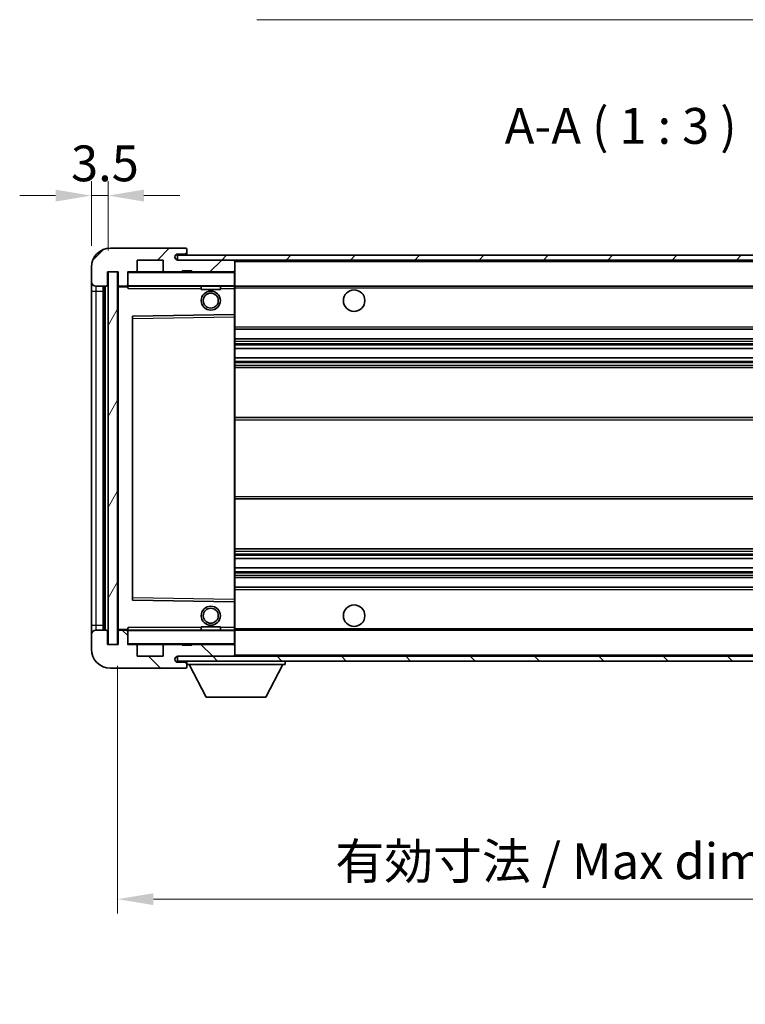
# Model space of a CAD drawing. Units: millimetres. Extents: x 2 to 6719, y -1 to 842.
# Drawn here: x 1795 to 1947, y 501 to 707 of the extents above; entities that cross this region are included whole.
import ezdxf

# ---------------------------------------------------------------- set-up
doc = ezdxf.new("R2010")
doc.units = ezdxf.units.MM
for name, color, linetype, lineweight in [('Dimension (ISO)', 7, 'Continuous', 18), ('Dimension (ISO) @ 1', 7, 'Continuous', 18), ('Symbol (ISO)', 7, 'Continuous', 18), ('Symbol (ISO) @ 1', 7, 'Continuous', 18), ('Visible (ISO)', 7, 'Continuous', 35), ('Visible Narrow (ISO)', 7, 'Continuous', 25)]:
    doc.layers.add(name, color=color, linetype=linetype, lineweight=lineweight)
doc.layers.add('Hatch (ISO)', color=1, linetype='Continuous', lineweight=18, true_color=0xff0000)
doc.styles.add('Note Text (TK)', font='MS PGothic.ttf')
doc.dimstyles.new('Default - Method 1b (TK)', dxfattribs={"dimscale": 3, "dimtxt": 2.5, "dimasz": 2.5, "dimexe": 1, "dimexo": 1.5, "dimgap": 1, "dimtad": 1, "dimtoh": 1, "dimrnd": 1e-08, "dimdsep": 46, "dimtxsty": 'Note Text (TK)', "dimcen": 0.09, "dimdle": 5, "dimclrd": 100, "dimclre": 100, "dimclrt": 7, "dimadec": 1, "dimazin": 1, "dimtfac": 1, "dimtmove": 0, "dimatfit": 3, "dimfxl": 0, "dimtolj": 1, "dimlwd": -1, "dimlwe": -1, "dimarcsym": 0})
doc.dimstyles.new('Default - Method 1b (TK)$7', dxfattribs={"dimscale": 3, "dimtxt": 2.5, "dimasz": 2.5, "dimexe": 1, "dimexo": 1.5, "dimgap": 1, "dimtad": 1, "dimtoh": 1, "dimrnd": 1e-08, "dimdsep": 46, "dimtxsty": 'Note Text (TK)', "dimcen": 0.09, "dimdle": 5, "dimclrd": 256, "dimclre": 100, "dimclrt": 7, "dimadec": 1, "dimazin": 1, "dimtfac": 1, "dimtmove": 0, "dimatfit": 3, "dimfxl": 0, "dimtolj": 1, "dimlwd": -1, "dimlwe": -1, "dimarcsym": 0})
pattern_1 = [(45, (1141.498, -25.127), (-6.73519, 6.73519), [])]
pattern_2 = [(135.0002, (1141.498, -25.127), (-6.73517, -6.73522), [])]

# ---------------------------------------------------------------- blocks, each defined once
blk = doc.blocks.new('*D93')
at = {"layer": 'Defpoints', "color": 0, "transparency": 16777216}
for p in [(1809.96, 670.65), (1809.96, 655.65), (1813.46, 654.65)]:
    blk.add_point(p, dxfattribs=at)
at = {"layer": 'Dimension (ISO)', "color": 100, "transparency": 16777216}
for p, q in [((1809.96, 660.15), (1809.96, 673.65)), ((1813.46, 659.15), (1813.46, 673.65)), ((1802.46, 670.65), (1794.96, 670.65)), ((1813.46, 670.65), (1809.96, 670.65)), ((1820.96, 670.65), (1828.46, 670.65))]:
    blk.add_line(p, q, dxfattribs=at)
for points in [[(1802.46, 671.9), (1802.46, 669.4), (1809.96, 670.65)], [(1820.96, 671.9), (1820.96, 669.4), (1813.46, 670.65)]]:
    blk.add_solid(points, dxfattribs=at)
at = {"layer": 'Dimension (ISO)', "color": 7, "transparency": 16777216, "insert": (1805.7, 677.4), "char_height": 7.5, "attachment_point": 4, "style": 'Note Text (TK)'}
blk.add_mtext('\\A1;3.5', dxfattribs=at)
blk = doc.blocks.new('*D95')
at = {"layer": 'Defpoints', "color": 0, "transparency": 16777216}
for p in [(1815.46, 576.65), (2020.46, 576.75), (2020.46, 523.28)]:
    blk.add_point(p, dxfattribs=at)
at = {"layer": 'Dimension (ISO)', "color": 100, "transparency": 16777216}
for p, q in [((1815.46, 572.15), (1815.46, 520.28)), ((2020.46, 572.25), (2020.46, 520.28)), ((1822.96, 523.28), (2012.96, 523.28))]:
    blk.add_line(p, q, dxfattribs=at)
for points in [[(1822.96, 524.53), (1822.96, 522.03), (1815.46, 523.28)], [(2012.96, 524.53), (2012.96, 522.03), (2020.46, 523.28)]]:
    blk.add_solid(points, dxfattribs=at)
at = {"layer": 'Dimension (ISO)', "color": 7, "transparency": 16777216, "insert": (1861.03, 531.23), "char_height": 7.5, "attachment_point": 4, "style": 'Note Text (TK)'}
blk.add_mtext('\\A1;\\fＭＳ Ｐゴシック|b0|i0;\\H7.5000;有効寸法 / Max dim. 205', dxfattribs=at)

msp = doc.modelspace()

# ---------------------------------------------------------------- hatches: boundary and pattern name
at = {"layer": 'Hatch (ISO)'}
h = msp.add_hatch(dxfattribs=at)
h.set_pattern_fill('ANSI31', color=256, scale=76.2, style=0)
h.set_pattern_definition(pattern_1)
edge = h.paths.add_edge_path()
edge.add_ellipse((1817.2632, 651.9542), major_axis=(0, -0.3), ratio=1, start_angle=0, end_angle=90)
edge.add_line((1817.5632, 651.9542), (1817.5632, 654.6542))
edge.add_line((1817.5632, 654.6542), (1819.2632, 654.6542))
edge.add_ellipse((1819.2632, 654.9542), major_axis=(0, -0.3), ratio=1, start_angle=0, end_angle=90)
edge.add_line((1819.5632, 654.9542), (1819.5632, 657.1542))
edge.add_line((1819.5632, 657.1542), (1824.9632, 657.1542))
edge.add_line((1824.9632, 657.1542), (1824.9632, 654.9542))
edge.add_ellipse((1825.2632, 654.9542), major_axis=(-0.3, 0), ratio=1, start_angle=0, end_angle=90)
edge.add_line((1825.2632, 654.6542), (1828.9632, 654.6542))
edge.add_line((1828.9632, 654.6542), (1828.9632, 654.8542))
edge.add_line((1828.9632, 654.8542), (1830.9632, 654.8542))
edge.add_line((1830.9632, 654.8542), (1830.9632, 654.6542))
edge.add_line((1830.9632, 654.6542), (1839.6632, 654.6542))
edge.add_ellipse((1839.6632, 654.9542), major_axis=(0, -0.3), ratio=1, start_angle=0, end_angle=90)
edge.add_line((1839.9632, 654.9542), (1839.9632, 656.8542))
edge.add_ellipse((1839.6632, 656.8542), major_axis=(0.3, 0), ratio=1, start_angle=0, end_angle=90)
edge.add_line((1839.6632, 657.1542), (1828.0882, 657.1542))
edge.add_ellipse((1828.0882, 657.7792), major_axis=(0, -0.625), ratio=1, start_angle=348.463041, end_angle=360, ccw=False)
edge.add_ellipse((1828.0882, 657.7792), major_axis=(-0.125, -0.6124), ratio=1, start_angle=191.536959, end_angle=360, ccw=False)
edge.add_line((1828.0882, 658.4042), (1829.4632, 658.4042))
edge.add_ellipse((1829.4632, 658.9042), major_axis=(0, -0.5), ratio=1, start_angle=0, end_angle=90)
edge.add_line((1829.9632, 658.9042), (1829.9632, 659.3542))
edge.add_ellipse((1829.6632, 659.3542), major_axis=(0.3, 0), ratio=1, start_angle=0, end_angle=90)
edge.add_line((1829.6632, 659.6542), (1813.9632, 659.6542))
edge.add_ellipse((1813.9632, 655.6542), major_axis=(0, 4), ratio=1, start_angle=0, end_angle=90)
edge.add_line((1809.9632, 655.6542), (1809.9632, 652.6542))
edge.add_ellipse((1810.9632, 652.6542), major_axis=(-1, 0), ratio=1, start_angle=0, end_angle=90)
edge.add_line((1810.9632, 651.6542), (1813.0632, 651.6542))
edge.add_ellipse((1813.0632, 651.9542), major_axis=(0, -0.3), ratio=1, start_angle=0, end_angle=90)
edge.add_line((1813.3632, 651.9542), (1813.3632, 654.6542))
edge.add_line((1813.3632, 654.6542), (1813.4632, 654.6542))
edge.add_line((1813.4632, 654.6542), (1815.4632, 654.6542))
edge.add_line((1815.4632, 654.6542), (1815.5632, 654.6542))
edge.add_line((1815.5632, 654.6542), (1815.5632, 651.9542))
edge.add_ellipse((1815.8632, 651.9542), major_axis=(-0.3, 0), ratio=1, start_angle=0, end_angle=90)
edge.add_line((1815.8632, 651.6542), (1817.2632, 651.6542))
h = msp.add_hatch(dxfattribs=at)
h.set_pattern_fill('ANSI31', color=256, scale=76.2, style=0)
h.set_pattern_definition(pattern_1)
edge = h.paths.add_edge_path()
edge.add_line((2027.4632, 652.4042), (2022.4632, 652.4042))
edge.add_line((2022.4632, 652.4042), (2022.4632, 651.4042))
edge.add_line((2022.4632, 651.4042), (2027.4632, 651.4042))
edge.add_ellipse((2027.4632, 652.9042), major_axis=(0, -1.5), ratio=1, start_angle=0, end_angle=90)
edge.add_line((2028.9632, 652.9042), (2028.9632, 656.6542))
edge.add_ellipse((2027.4632, 656.6542), major_axis=(1.5, 0), ratio=1, start_angle=0, end_angle=90)
edge.add_line((2027.4632, 658.1542), (1827.9632, 658.1542))
edge.add_line((1827.9632, 658.1542), (1827.9632, 657.1669))
edge.add_line((1827.9632, 657.1669), (1827.9632, 657.1542))
edge.add_line((1827.9632, 657.1542), (1828.0882, 657.1542))
edge.add_line((1828.0882, 657.1542), (1839.6632, 657.1542))
edge.add_line((1839.6632, 657.1542), (2007.9632, 657.1542))
edge.add_line((2007.9632, 657.1542), (2013.8632, 657.1542))
edge.add_line((2013.8632, 657.1542), (2020.3632, 657.1542))
edge.add_line((2020.3632, 657.1542), (2026.9632, 657.1542))
edge.add_line((2026.9632, 657.1542), (2027.4632, 657.1542))
edge.add_ellipse((2027.4632, 656.6542), major_axis=(0, 0.5), ratio=1, start_angle=270, end_angle=360, ccw=False)
edge.add_line((2027.9632, 656.6542), (2027.9632, 652.9042))
edge.add_ellipse((2027.4632, 652.9042), major_axis=(0.5, 0), ratio=1, start_angle=270, end_angle=360, ccw=False)
h = msp.add_hatch(dxfattribs=at)
h.set_pattern_fill('ANSI31', color=256, scale=76.2, angle=14.999978, style=0)
h.set_pattern_definition([(60, (1141.498, -25.127), (-8.24889, 4.7625), [])])
h.paths.add_polyline_path([(1815.4632, 654.6542), (1813.4632, 654.6542), (1813.4632, 576.6542), (1815.4632, 576.6542)])
h = msp.add_hatch(dxfattribs=at)
h.set_pattern_fill('ANSI31', color=256, scale=76.2, angle=90.00021, style=0)
h.set_pattern_definition(pattern_2)
edge = h.paths.add_edge_path()
edge.add_ellipse((1817.2632, 579.3542), major_axis=(0.3, 0), ratio=1, start_angle=0, end_angle=90)
edge.add_line((1817.2632, 579.6542), (1815.8632, 579.6542))
edge.add_ellipse((1815.8632, 579.3542), major_axis=(0, 0.3), ratio=1, start_angle=0, end_angle=90)
edge.add_line((1815.5632, 579.3542), (1815.5632, 576.6542))
edge.add_line((1815.5632, 576.6542), (1815.4632, 576.6542))
edge.add_line((1815.4632, 576.6542), (1813.4632, 576.6542))
edge.add_line((1813.4632, 576.6542), (1813.3632, 576.6542))
edge.add_line((1813.3632, 576.6542), (1813.3632, 579.3542))
edge.add_ellipse((1813.0632, 579.3542), major_axis=(0.3, 0), ratio=1, start_angle=0, end_angle=90)
edge.add_line((1813.0632, 579.6542), (1810.9632, 579.6542))
edge.add_ellipse((1810.9632, 578.6542), major_axis=(0, 1), ratio=1, start_angle=0, end_angle=90)
edge.add_line((1809.9632, 578.6542), (1809.9632, 575.6542))
edge.add_ellipse((1813.9632, 575.6542), major_axis=(-4, 0), ratio=1, start_angle=0, end_angle=90)
edge.add_line((1813.9632, 571.6542), (1829.6632, 571.6542))
edge.add_ellipse((1829.6632, 571.9542), major_axis=(0, -0.3), ratio=1, start_angle=0, end_angle=90)
edge.add_line((1829.9632, 571.9542), (1829.9632, 572.4042))
edge.add_ellipse((1829.4632, 572.4042), major_axis=(0.5, 0), ratio=1, start_angle=0, end_angle=90)
edge.add_line((1829.4632, 572.9042), (1828.0882, 572.9042))
edge.add_ellipse((1828.0882, 573.5292), major_axis=(0, -0.625), ratio=1, start_angle=191.536959, end_angle=360, ccw=False)
edge.add_ellipse((1828.0882, 573.5292), major_axis=(-0.125, 0.6124), ratio=1, start_angle=348.463041, end_angle=360, ccw=False)
edge.add_line((1828.0882, 574.1542), (1839.6632, 574.1542))
edge.add_ellipse((1839.6632, 574.4542), major_axis=(0, -0.3), ratio=1, start_angle=0, end_angle=90)
edge.add_line((1839.9632, 574.4542), (1839.9632, 576.3542))
edge.add_ellipse((1839.6632, 576.3542), major_axis=(0.3, 0), ratio=1, start_angle=0, end_angle=90)
edge.add_line((1839.6632, 576.6542), (1830.9632, 576.6542))
edge.add_line((1830.9632, 576.6542), (1830.9632, 576.4542))
edge.add_line((1830.9632, 576.4542), (1828.9632, 576.4542))
edge.add_line((1828.9632, 576.4542), (1828.9632, 576.6542))
edge.add_line((1828.9632, 576.6542), (1825.2632, 576.6542))
edge.add_ellipse((1825.2632, 576.3542), major_axis=(0, 0.3), ratio=1, start_angle=0, end_angle=90)
edge.add_line((1824.9632, 576.3542), (1824.9632, 574.1542))
edge.add_line((1824.9632, 574.1542), (1819.5632, 574.1542))
edge.add_line((1819.5632, 574.1542), (1819.5632, 576.3542))
edge.add_ellipse((1819.2632, 576.3542), major_axis=(0.3, 0), ratio=1, start_angle=0, end_angle=90)
edge.add_line((1819.2632, 576.6542), (1817.5632, 576.6542))
edge.add_line((1817.5632, 576.6542), (1817.5632, 579.3542))
h = msp.add_hatch(dxfattribs=at)
h.set_pattern_fill('ANSI31', color=256, scale=76.2, angle=90.00021, style=0)
h.set_pattern_definition(pattern_2)
edge = h.paths.add_edge_path()
edge.add_line((2022.4632, 578.9042), (2027.4632, 578.9042))
edge.add_ellipse((2027.4632, 578.4042), major_axis=(0, 0.5), ratio=1, start_angle=270, end_angle=360, ccw=False)
edge.add_line((2027.9632, 578.4042), (2027.9632, 574.6542))
edge.add_ellipse((2027.4632, 574.6542), major_axis=(0.5, 0), ratio=1, start_angle=270, end_angle=360, ccw=False)
edge.add_line((2027.4632, 574.1542), (2026.9632, 574.1542))
edge.add_line((2026.9632, 574.1542), (2020.3632, 574.1542))
edge.add_line((2020.3632, 574.1542), (2013.8632, 574.1542))
edge.add_line((2013.8632, 574.1542), (2007.9632, 574.1542))
edge.add_line((2007.9632, 574.1542), (1839.6632, 574.1542))
edge.add_line((1839.6632, 574.1542), (1828.0882, 574.1542))
edge.add_line((1828.0882, 574.1542), (1827.9632, 574.1542))
edge.add_line((1827.9632, 574.1542), (1827.9632, 574.1416))
edge.add_line((1827.9632, 574.1416), (1827.9632, 573.1542))
edge.add_line((1827.9632, 573.1542), (2027.4632, 573.1542))
edge.add_ellipse((2027.4632, 574.6542), major_axis=(0, -1.5), ratio=1, start_angle=0, end_angle=90)
edge.add_line((2028.9632, 574.6542), (2028.9632, 578.4042))
edge.add_ellipse((2027.4632, 578.4042), major_axis=(1.5, 0), ratio=1, start_angle=0, end_angle=90)
edge.add_line((2027.4632, 579.9042), (2022.4632, 579.9042))
edge.add_line((2022.4632, 579.9042), (2022.4632, 578.9042))

# ---------------------------------------------------------------- linework, layer by layer
at = {"layer": 'Visible (ISO)'}
for p, q in [((1829.6632, 659.6542), (1813.9632, 659.6542)), ((2027.4632, 658.1542), (1827.9632, 658.1542)), ((1827.9632, 658.1542), (1827.9632, 657.1542)), ((1828.0882, 658.4042), (1829.4632, 658.4042)), ((1829.4632, 658.4042), (1829.9632, 658.4042)), ((1829.6632, 659.6542), (1829.7132, 659.6542)), ((1829.9582, 659.4542), (1829.946, 659.4542)), ((1829.9632, 659.4042), (1829.9632, 659.3542)), ((1829.9632, 658.9042), (1829.9632, 659.3542)), ((1829.9632, 658.4042), (1829.9632, 658.9042)), ((1829.9632, 658.4042), (1829.9632, 658.1542)), ((1819.5632, 654.9542), (1819.5632, 657.1542)), ((1819.5632, 657.1542), (1824.9632, 657.1542)), ((1824.9632, 657.1542), (1824.9632, 654.9542)), ((1827.9632, 657.1542), (2027.4632, 657.1542)), ((1839.6632, 657.1542), (1828.0882, 657.1542)), ((1839.9632, 656.8542), (1839.9632, 657.1542)), ((1839.9632, 654.9542), (1839.9632, 656.8542)), ((1809.9632, 655.6542), (1809.9632, 652.6542)), ((1813.3632, 651.9542), (1813.3632, 654.6542)), ((1813.3632, 654.6542), (1815.5632, 654.6542)), ((1815.4632, 654.6542), (1813.4632, 654.6542)), ((1813.4632, 654.6542), (1813.4632, 576.6542)), ((1815.4632, 576.6542), (1815.4632, 654.6542)), ((1815.5632, 654.6542), (1815.5632, 651.9542)), ((1817.5632, 651.9542), (1817.5632, 654.6542)), ((1817.5632, 654.6542), (1819.2632, 654.6542)), ((1825.2632, 654.6542), (1819.2632, 654.6542)), ((1825.2632, 654.6542), (1828.9632, 654.6542)), ((1828.9632, 654.6542), (1828.9632, 654.8542)), ((1828.9632, 654.8542), (1830.9632, 654.8542)), ((1830.9632, 654.6542), (1828.9632, 654.6542)), ((1830.9632, 654.8542), (1830.9632, 654.6542)), ((1830.9632, 654.6542), (1839.6632, 654.6542)), ((1839.8632, 654.6542), (1839.6632, 654.6542)), ((1839.9632, 654.5542), (1839.9632, 654.9542)), ((1839.9632, 651.7542), (1839.9632, 654.5542)), ((1809.9632, 652.6542), (1809.9632, 650.6542)), ((1817.5632, 651.9542), (1817.5632, 651.7542)), ((1817.5632, 651.7542), (1817.5632, 651.4859)), ((1839.9632, 651.1542), (1839.9632, 651.7542)), ((1809.9632, 650.6542), (1809.9632, 580.6542)), ((1810.9632, 651.6542), (1813.0632, 651.6542)), ((1812.4632, 579.6542), (1812.4632, 651.6542)), ((1812.6632, 651.6542), (1812.6632, 579.6542)), ((1815.5632, 651.5542), (1815.5632, 579.7542)), ((1815.8632, 651.6542), (1815.6632, 651.6542)), ((1815.8632, 651.6542), (1817.2632, 651.6542)), ((1817.5632, 651.6542), (1817.2632, 651.6542)), ((1817.6632, 651.6542), (1839.8632, 651.6542)), ((1832.9632, 651.6542), (1832.9632, 650.9542)), ((1836.9632, 650.9542), (1832.9632, 650.9542)), ((1836.9632, 651.6542), (1836.9632, 650.9542)), ((1839.9632, 651.6542), (2007.9632, 651.6542)), ((1839.9632, 645.8526), (1839.9632, 651.1542)), ((1839.8632, 645.7526), (1818.6616, 645.4058)), ((1839.8648, 645.7526), (1839.8632, 645.7526)), ((1839.9632, 645.2525), (1839.9632, 645.8526)), ((1818.5632, 645.3059), (1818.5632, 586.0026)), ((1839.9632, 586.0559), (1839.9632, 645.2525)), ((1839.9632, 642.6542), (2020.4632, 642.6542)), ((1839.9632, 640.6542), (2020.4632, 640.6542)), ((1839.9632, 638.609), (2020.4632, 638.609)), ((1839.9632, 636.6994), (2020.4632, 636.6994)), ((1839.9632, 634.6542), (2015.9632, 634.6542)), ((1839.9632, 624.1542), (2015.9632, 624.1542)), ((1839.9632, 607.1542), (2015.9632, 607.1542)), ((1839.9632, 596.6542), (2015.9632, 596.6542)), ((1839.9632, 594.6091), (2020.4632, 594.6091)), ((1839.9632, 592.6995), (2020.4632, 592.6995)), ((1839.9632, 590.6542), (2020.4632, 590.6542)), ((1839.9632, 588.6542), (2020.4632, 588.6542)), ((1818.6616, 585.9026), (1839.8632, 585.5559)), ((1839.9632, 585.4559), (1839.9632, 586.0559)), ((1839.8632, 585.5559), (1839.8648, 585.5558)), ((1839.9632, 580.1542), (1839.9632, 585.4559)), ((1809.9632, 580.6542), (1809.9632, 578.6542)), ((1813.0632, 579.6542), (1810.9632, 579.6542)), ((1815.6632, 579.6542), (1815.8632, 579.6542)), ((1817.2632, 579.6542), (1815.8632, 579.6542)), ((1817.2632, 579.6542), (1817.5632, 579.6542)), ((1817.5632, 579.8226), (1817.5632, 579.5542)), ((1817.5632, 579.5542), (1817.5632, 579.3542)), ((1839.8632, 579.6542), (1817.6632, 579.6542)), ((1832.9632, 580.3542), (1836.9632, 580.3542)), ((1832.9632, 579.6542), (1832.9632, 580.3542)), ((1836.9632, 579.6542), (1836.9632, 580.3542)), ((1839.9632, 579.5542), (1839.9632, 580.1542)), ((1839.9632, 579.6542), (2007.9632, 579.6542)), ((1839.9632, 576.7542), (1839.9632, 579.5542)), ((1809.9632, 578.6542), (1809.9632, 575.6542)), ((1813.3632, 576.6542), (1813.3632, 579.3542)), ((1815.5632, 579.3542), (1815.5632, 576.6542)), ((1817.5632, 576.6542), (1817.5632, 579.3542)), ((1815.5632, 576.6542), (1813.3632, 576.6542)), ((1813.4632, 576.6542), (1815.4632, 576.6542)), ((1819.2632, 576.6542), (1817.5632, 576.6542)), ((1819.2632, 576.6542), (1825.2632, 576.6542)), ((1819.5632, 574.1542), (1819.5632, 576.3542)), ((1824.9632, 576.3542), (1824.9632, 574.1542)), ((1828.9632, 576.6542), (1825.2632, 576.6542)), ((1828.9632, 576.4542), (1828.9632, 576.6542)), ((1828.9632, 576.6542), (1830.9632, 576.6542)), ((1830.9632, 576.4542), (1828.9632, 576.4542)), ((1839.6632, 576.6542), (1830.9632, 576.6542)), ((1830.9632, 576.6542), (1830.9632, 576.4542)), ((1839.6632, 576.6542), (1839.8632, 576.6542)), ((1839.9632, 576.3542), (1839.9632, 576.7542)), ((1839.9632, 574.4542), (1839.9632, 576.3542)), ((1824.9632, 574.1542), (1819.5632, 574.1542)), ((2027.4632, 574.1542), (1827.9632, 574.1542)), ((1827.9632, 574.1542), (1827.9632, 573.1542)), ((1828.0882, 574.1542), (1839.6632, 574.1542)), ((1839.9632, 574.2542), (1839.9632, 574.4542)), ((1813.9632, 571.6542), (1829.6632, 571.6542)), ((1827.9632, 573.1542), (2027.4632, 573.1542)), ((1829.4632, 572.9042), (1828.0882, 572.9042)), ((1829.9632, 572.9042), (1829.4632, 572.9042)), ((1829.7132, 571.6542), (1829.6632, 571.6542)), ((1829.946, 571.8542), (1829.9582, 571.8542)), ((1829.9632, 573.1542), (1829.9632, 572.4542)), ((1829.9632, 572.4042), (1829.9632, 572.4542)), ((1829.9632, 572.4542), (1850.5632, 572.4542)), ((1829.9632, 571.9542), (1829.9632, 572.4042)), ((1829.9632, 571.9542), (1829.9632, 571.9042)), ((1834.0132, 565.5542), (1830.4632, 572.4542)), ((1846.5132, 565.5542), (1850.0632, 572.4542)), ((1850.5632, 573.1542), (1850.5632, 572.4542)), ((1834.0132, 565.5542), (1846.5132, 565.5542))]:
    msp.add_line(p, q, dxfattribs=at)
for centre, radius in [((1834.9632, 648.6542), 2), ((1834.9632, 648.6542), 1.5706), ((1864.9632, 648.6542), 2.25), ((1834.9632, 582.6542), 2), ((1834.9632, 582.6542), 1.5706), ((1864.9632, 582.6542), 2.25)]:
    msp.add_circle(centre, radius, dxfattribs=at)
for centre, radius, start, end in [((1813.9632, 655.6542), 4, 90, 180), ((1828.0882, 657.7792), 0.625, 90, 270), ((1829.4632, 658.9042), 0.5, 270, 0), ((1829.6632, 659.3542), 0.3, 0, 90), ((1829.7132, 659.4042), 0.25, 11.536959, 90), ((1839.6632, 656.8542), 0.3, 0, 90), ((1817.6632, 654.5542), 0.1, 90, 180), ((1819.2632, 654.9542), 0.3, 270, 0), ((1825.2632, 654.9542), 0.3, 180, 270), ((1839.6632, 654.9542), 0.3, 270, 0), ((1839.8632, 654.5542), 0.1, 0, 90), ((1810.9632, 652.6542), 1, 180, 270), ((1813.0632, 651.9542), 0.3, 270, 0), ((1815.8632, 651.9542), 0.3, 180, 270), ((1817.2632, 651.9542), 0.3, 270, 0), ((1817.6632, 651.7542), 0.1, 180, 270), ((1839.8632, 651.7542), 0.1, 270, 0), ((1815.6632, 651.5542), 0.1, 90, 180), ((1839.8632, 645.8526), 0.1, 270.936997, 0), ((1818.6632, 645.3059), 0.1, 90.936997, 180), ((1818.6632, 586.0026), 0.1, 180, 269.063003), ((1839.8632, 585.4559), 0.1, 0, 89.063003), ((1810.9632, 578.6542), 1, 90, 180), ((1813.0632, 579.3542), 0.3, 0, 90), ((1815.6632, 579.7542), 0.1, 180, 270), ((1815.8632, 579.3542), 0.3, 90, 180), ((1817.2632, 579.3542), 0.3, 0, 90), ((1817.6632, 579.5542), 0.1, 90, 180), ((1839.8632, 579.5542), 0.1, 0, 90), ((1813.9632, 575.6542), 4, 180, 270), ((1817.6632, 576.7542), 0.1, 180, 270), ((1819.2632, 576.3542), 0.3, 0, 90), ((1825.2632, 576.3542), 0.3, 90, 180), ((1839.6632, 576.3542), 0.3, 0, 90), ((1839.8632, 576.7542), 0.1, 270, 0), ((1828.0882, 573.5292), 0.625, 90, 270), ((1839.6632, 574.4542), 0.3, 270, 0), ((1839.8632, 574.2542), 0.1, 270, 0), ((1829.4632, 572.4042), 0.5, 0, 90), ((1829.6632, 571.9542), 0.3, 270, 0), ((1829.7132, 571.9042), 0.25, 270, 348.463041)]:
    msp.add_arc(centre, radius, start, end, dxfattribs=at)
for points, knots in [([(1829.9632, 659.4042), (1829.9632, 659.4142), (1829.9626, 659.4228), (1829.9602, 659.4461), (1829.9582, 659.4542), (1829.9582, 659.4542)], [0.0412271589, 0.0412271589, 0.0412271589, 0.0412271589, 0.0460164086, 0.0460164086, 0.0567710401, 0.0567710401, 0.0567710401, 0.0567710401]), ([(1829.9582, 571.8542), (1829.9582, 571.8542), (1829.9602, 571.8624), (1829.9626, 571.8856), (1829.9632, 571.8943), (1829.9632, 571.9042)], [0.1703131202, 0.1703131202, 0.1703131202, 0.1703131202, 0.1810677517, 0.1810677517, 0.1858570013, 0.1858570013, 0.1858570013, 0.1858570013])]:
    msp.add_open_spline(points, degree=3, knots=knots, dxfattribs=at)
for points in [[(1817.6632, 651.1542), (1817.6181, 651.255), (1817.5632, 651.3755), (1817.5632, 651.4859)], [(1817.5632, 579.8226), (1817.5632, 579.933), (1817.6181, 580.0535), (1817.6632, 580.1542)]]:
    msp.add_open_spline(points, degree=3, dxfattribs=at)
at = {"layer": 'Visible Narrow (ISO)'}
for p, q in [((1839.8632, 657.1542), (1839.8632, 657.0778)), ((1839.9632, 656.8542), (2007.5049, 656.8542)), ((1817.6632, 654.5542), (1817.5632, 654.5542)), ((1817.6632, 654.6542), (1817.6632, 654.5542)), ((1817.6632, 651.7542), (1817.6632, 654.5542)), ((1817.6632, 654.5542), (1839.8632, 654.5542)), ((1839.8632, 654.7306), (1839.8632, 654.6542)), ((1839.8632, 654.6542), (1839.8632, 654.5542)), ((1839.8632, 654.5542), (1839.8632, 651.7542)), ((1839.9632, 654.5542), (1839.8632, 654.5542)), ((1817.5632, 651.7542), (1817.6632, 651.7542)), ((1817.6632, 651.7542), (1817.6632, 651.6542)), ((1839.8632, 651.7542), (1817.6632, 651.7542)), ((1839.8632, 651.6542), (1839.8632, 651.7542)), ((1839.8632, 651.7542), (1839.9632, 651.7542)), ((1809.9632, 650.6542), (1810.9632, 650.6542)), ((1810.9632, 650.6542), (1810.9632, 651.6542)), ((1810.9632, 580.6542), (1810.9632, 650.6542)), ((1810.9632, 650.6542), (1812.4632, 650.6542)), ((1812.9132, 579.6542), (1812.9132, 651.6542)), ((1815.6632, 651.5542), (1815.5632, 651.5542)), ((1815.6632, 651.6542), (1815.6632, 651.5542)), ((1815.6632, 651.5542), (1817.5632, 651.5542)), ((1815.6632, 579.7542), (1815.6632, 651.5542)), ((1817.6632, 651.1542), (1817.6632, 651.6542)), ((1817.6632, 651.1542), (1832.9632, 651.1542)), ((1836.9632, 651.1542), (1839.8632, 651.1542)), ((1839.8632, 651.6542), (1839.8632, 651.1542)), ((1839.8632, 651.1542), (1839.9632, 651.1542)), ((1839.8632, 651.1542), (1839.8632, 645.7526)), ((1839.9632, 651.3542), (2012.0077, 651.3542)), ((1839.8648, 645.7526), (1839.8632, 645.2525)), ((1818.5632, 644.9058), (1818.6632, 644.9058)), ((1818.6632, 644.9058), (1818.6616, 645.4058)), ((1818.6632, 644.9058), (1839.8632, 645.2525)), ((1818.6632, 586.4027), (1818.6632, 644.9058)), ((1839.9632, 645.2525), (1839.8632, 645.2525)), ((1839.8632, 645.2525), (1839.8632, 586.0559)), ((1839.9632, 643.1542), (2020.4632, 643.1542)), ((1839.9632, 640.1542), (2020.4632, 640.1542)), ((1839.9632, 639.6441), (2020.4632, 639.6441)), ((1839.9632, 639.3843), (2020.4632, 639.3843)), ((1839.9632, 638.6492), (2020.4632, 638.6492)), ((1839.9632, 636.661), (2020.4632, 636.661)), ((1839.9632, 635.946), (2020.4632, 635.946)), ((1839.9632, 635.6844), (2020.4632, 635.6844)), ((1839.9632, 635.1542), (2020.4632, 635.1542)), ((1839.9632, 623.6542), (2020.4632, 623.6542)), ((1839.9632, 607.6542), (2020.4632, 607.6542)), ((1839.9632, 596.1542), (2020.4632, 596.1542)), ((1839.9632, 595.6241), (2020.4632, 595.6241)), ((1839.9632, 595.3625), (2020.4632, 595.3625)), ((1839.9632, 594.6475), (2020.4632, 594.6475)), ((1839.9632, 592.6593), (2020.4632, 592.6593)), ((1839.9632, 591.9242), (2020.4632, 591.9242)), ((1839.9632, 591.6644), (2020.4632, 591.6644)), ((1839.9632, 591.1542), (2020.4632, 591.1542)), ((1839.9632, 588.1542), (2020.4632, 588.1542)), ((1818.5632, 586.4027), (1818.6632, 586.4027)), ((1818.6616, 585.9026), (1818.6632, 586.4027)), ((1839.8632, 586.0559), (1818.6632, 586.4027)), ((1839.9632, 586.0559), (1839.8632, 586.0559)), ((1839.8632, 586.0559), (1839.8648, 585.5558)), ((1839.8632, 585.5559), (1839.8632, 580.1542)), ((1809.9632, 580.6542), (1810.9632, 580.6542)), ((1810.9632, 579.6542), (1810.9632, 580.6542)), ((1810.9632, 580.6542), (1812.4632, 580.6542)), ((1815.5632, 579.7542), (1815.6632, 579.7542)), ((1817.5632, 579.7542), (1815.6632, 579.7542)), ((1815.6632, 579.7542), (1815.6632, 579.6542)), ((1817.6632, 579.5542), (1817.5632, 579.5542)), ((1817.6632, 579.6542), (1817.6632, 580.1542)), ((1832.9632, 580.1542), (1817.6632, 580.1542)), ((1817.6632, 579.6542), (1817.6632, 579.5542)), ((1817.6632, 576.7542), (1817.6632, 579.5542)), ((1817.6632, 579.5542), (1839.8632, 579.5542)), ((1839.8632, 580.1542), (1836.9632, 580.1542)), ((1839.9632, 580.1542), (1839.8632, 580.1542)), ((1839.8632, 580.1542), (1839.8632, 579.6542)), ((1839.8632, 579.6542), (1839.8632, 579.5542)), ((1839.8632, 579.5542), (1839.8632, 576.7542)), ((1839.9632, 579.5542), (1839.8632, 579.5542)), ((1839.9632, 579.9542), (2012.0077, 579.9542)), ((1817.5632, 576.7542), (1817.6632, 576.7542)), ((1817.6632, 576.7542), (1817.6632, 576.6542)), ((1839.8632, 576.7542), (1817.6632, 576.7542)), ((1839.8632, 576.6542), (1839.8632, 576.7542)), ((1839.8632, 576.7542), (1839.9632, 576.7542)), ((1839.8632, 576.6542), (1839.8632, 576.5778)), ((1839.8632, 574.2306), (1839.8632, 574.1542)), ((1839.9632, 574.4542), (2007.5049, 574.4542))]:
    msp.add_line(p, q, dxfattribs=at)

# ---------------------------------------------------------------- texts
at = {"layer": 'Symbol (ISO)', "color": 7, "insert": (1896.4706, 679.1542), "char_height": 7.5, "attachment_point": 7, "style": 'Note Text (TK)'}
msp.add_mtext('A-A ( 1 : 3 )', dxfattribs=at)

# ---------------------------------------------------------------- dimensions: what is measured, and where the dimension line sits
at = {"layer": 'Dimension (ISO) @ 1', "color": 100, "true_color": 0x00ff3f}
dim = msp.add_linear_dim(base=(1809.9632, 670.6542), p1=(1813.4632, 654.6542), p2=(1809.9632, 655.6542), angle=180, dimstyle='Default - Method 1b (TK)', override={"dimscale": 1, "dimtxt": 7.5, "dimasz": 7.5, "dimexe": 3, "dimexo": 4.5, "dimgap": 3, "dimtoh": 0, "dimdec": 2, "dimcen": 0.27, "dimtol": 0, "dimlim": 0, "dimtp": 0, "dimtm": 0, "dimtdec": 2, "dimtix": 0, "dimtofl": 1, "dimtmove": 0, "dimatfit": 1}, dxfattribs=at)
dim.commit()
dim.dimension.update_dxf_attribs({"geometry": '*D93', "text_midpoint": (1811.7132, 670.6542), "dimtype": 128})
dim = msp.add_linear_dim(base=(2020.4632, 523.2836), p1=(1815.4632, 576.6542), p2=(2020.4632, 576.7542), text='\\fＭＳ Ｐゴシック|b0|i0;\\H7.5000;有効寸法 / Max dim. <>', dimstyle='Default - Method 1b (TK)', override={"dimscale": 1, "dimtxt": 7.5, "dimasz": 7.5, "dimexe": 3, "dimexo": 4.5, "dimgap": 3, "dimtoh": 0, "dimdec": 2, "dimcen": 0.27, "dimtol": 0, "dimlim": 0, "dimtp": 0, "dimtm": 0, "dimtdec": 2, "dimtix": 0, "dimtofl": 0, "dimtmove": 0, "dimatfit": 1}, dxfattribs=at)
dim.commit()
dim.dimension.update_dxf_attribs({"geometry": '*D95', "text_midpoint": (1917.9632, 523.2836), "dimtype": 128})

# ---------------------------------------------------------------- leaders
at = {"layer": 'Symbol (ISO) @ 1', "color": 100, "true_color": 0x00ff40, "annotation_type": 0, "has_hookline": 1, "hookline_direction": 1, "text_width": 127.2443}
msp.add_leader([(2008.8225, 656.1827), (1979.3539, 707.4929), (1971.8539, 707.4929)], dimstyle='Default - Method 1b (TK)$7', override={"dimscale": 1, "dimtxt": 7.5, "dimasz": 7.5, "dimgap": 0, "dimtad": 1}, dxfattribs=at)

doc.saveas('drawing.dxf')
